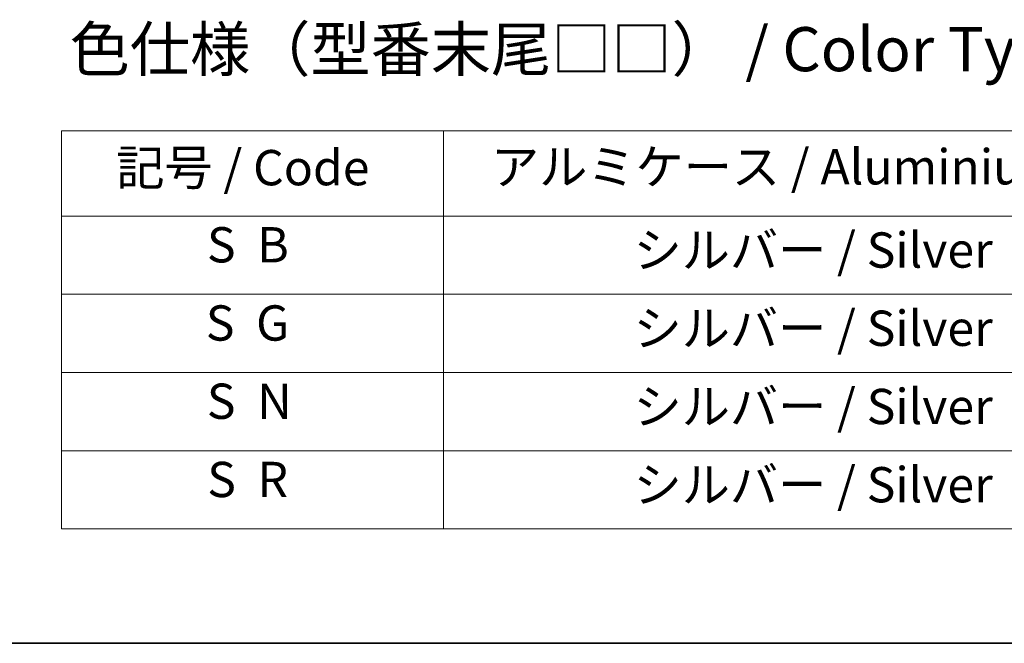
# Model space of a CAD drawing. Units: millimetres. Extents: x -1907 to 6755, y 32 to 1437.
# Drawn here: x -1492 to -1213, y 32 to 209 of the extents above; entities that cross this region are included whole.
import ezdxf

# ---------------------------------------------------------------- set-up
doc = ezdxf.new("R2010")
doc.units = ezdxf.units.MM
doc.header["$LTSCALE"] = 4
doc.layers.add('Border (ISO)', color=7, linetype='Continuous', lineweight=35)
doc.layers.add('Symbol (ISO)', color=7, linetype='Continuous', lineweight=18)
doc.styles.add('Note Text (TK)', font='txt')
doc.styles.add('Note Text (TK2)', font='txt')

# ---------------------------------------------------------------- blocks, each defined once
blk = doc.blocks.new('Borders tk図枠')
at = {"layer": 'Border (ISO)'}
blk.add_line((14.5, 8), (405.5, 8), dxfattribs=at)
blk = doc.blocks.new('Table2')
at = {"layer": 'Symbol (ISO)'}
for p, q in [((99.918, 37.043), (215.022, 37.043)), ((99.918, 37.043), (99.918, 32.21)), ((121.561, 37.043), (121.561, 32.21)), ((171.674, 37.043), (171.674, 32.21)), ((215.022, 37.043), (215.022, 32.21)), ((99.918, 32.21), (215.022, 32.21)), ((99.918, 32.21), (99.918, 14.479)), ((121.561, 32.21), (121.561, 14.479)), ((171.674, 32.21), (171.674, 14.479)), ((215.022, 32.21), (215.022, 14.479)), ((99.918, 27.777), (215.022, 27.777)), ((99.918, 23.344), (215.022, 23.344)), ((99.918, 18.912), (215.022, 18.912)), ((99.918, 14.479), (215.022, 14.479))]:
    blk.add_line(p, q, dxfattribs=at)
at = {"layer": 'Symbol (ISO)', "color": 7, "char_height": 2, "attachment_point": 7, "style": 'Note Text (TK2)'}
for s, insert in [('記号 / Code', (103.031, 33.328)), ('アルミケース / Aluminium enclosure', (124.263, 33.375)), ('コーナーガード / Corner guard', (174.359, 33.164)), ('S  B', (108.166, 28.958)), ('                シルバー / Silver', (122.561, 28.66)), ('             ブラック / Black', (172.674, 28.602)), ('S  G', (108.101, 24.526)), ('                シルバー / Silver', (122.561, 24.227)), ('             グレー / Gray', (172.674, 24.099)), ('S  N', (108.16, 20.093)), ('                シルバー / Silver', (122.561, 19.795)), ('             ネイビー / Navy', (172.674, 19.672)), ('S  R', (108.183, 15.66)), ('                シルバー / Silver', (122.561, 15.362)), ('             レッド / Red', (172.674, 15.368))]:
    blk.add_mtext(s, dxfattribs=dict(at, insert=insert))

msp = doc.modelspace()

# ---------------------------------------------------------------- block references
at = {"xscale": 5, "yscale": 5, "zscale": 5}
for name in ['Borders tk図枠', 'Table2']:
    msp.add_blockref(name, (-1979.5, -8), dxfattribs=at)

# ---------------------------------------------------------------- texts
at = {"layer": 'Symbol (ISO)', "color": 7, "insert": (-1477.5621, 200.333), "char_height": 12.5, "attachment_point": 4, "line_spacing_factor": 1.5, "style": 'Note Text (TK)'}
msp.add_mtext('\\fＭＳ Ｐゴシック|b0|i0;色仕様（型番末尾□□） / Color Type（End of product number□□）', dxfattribs=at)

doc.saveas('drawing.dxf')
